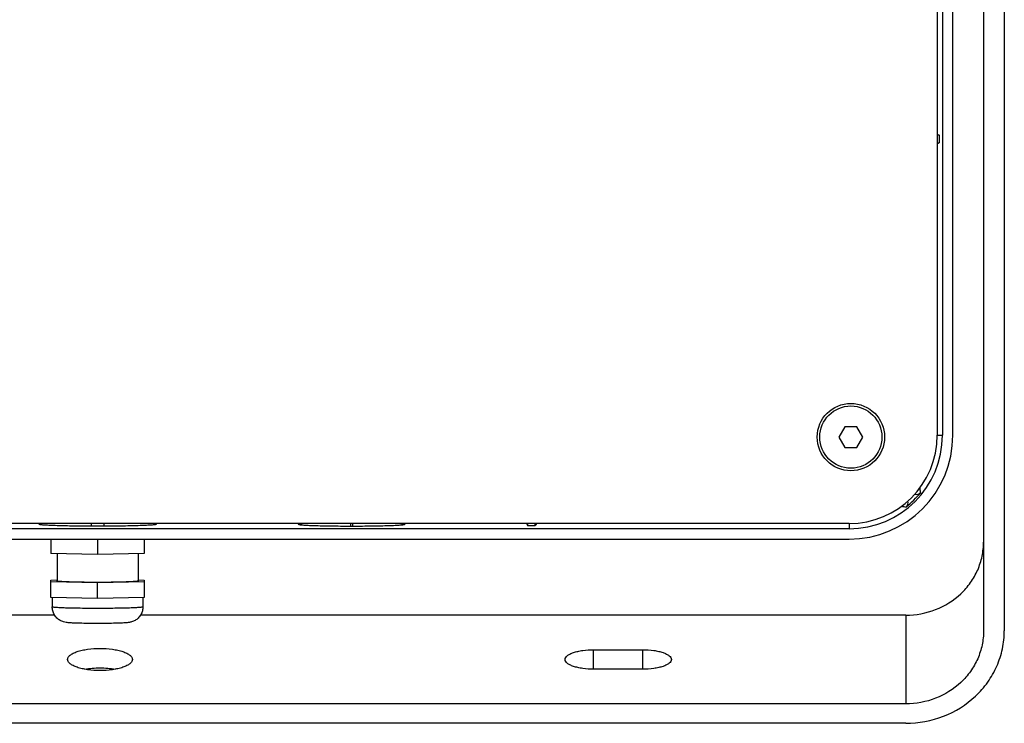
# Model space of a CAD drawing. Units: inches. Extents: x 7165 to 8351, y 1188 to 2099.
# Drawn here: x 7568 to 7758, y 1196 to 1332 of the extents above; entities that cross this region are included whole.
import ezdxf

# ---------------------------------------------------------------- set-up
doc = ezdxf.new("R2010")
doc.units = ezdxf.units.IN
doc.layers.add('02___PRT_ALL_AXES', color=7, linetype='Continuous')

msp = doc.modelspace()

# ---------------------------------------------------------------- linework, layer by layer
at = {"color": 7, "linetype": 'Continuous'}
for p, q in [((7744.57, 1738.83), (7744.57, 1251.83)), ((7745.57, 1738.83), (7745.57, 1251.83)), ((7747.57, 1251.83), (7747.57, 1738.83)), ((7757.5, 1414.24), (7757.5, 1214.14)), ((7753.5, 1398.5), (7753.5, 1214.14)), ((7744.57, 1309.92), (7744.96, 1309.73)), ((7744.96, 1309.73), (7744.57, 1309.73)), ((7744.96, 1309.73), (7744.96, 1308.23)), ((7744.57, 1308.03), (7744.96, 1308.23)), ((7744.57, 1308.23), (7744.96, 1308.23)), ((7726.73, 1253.48), (7725.58, 1251.48)), ((7729.04, 1253.48), (7726.73, 1253.48)), ((7730.19, 1251.48), (7729.04, 1253.48)), ((7725.58, 1251.48), (7726.73, 1249.48)), ((7729.04, 1249.48), (7730.19, 1251.48)), ((7744.57, 1251.83), (7745.57, 1251.83)), ((7726.73, 1249.48), (7729.04, 1249.48)), ((7727.54, 1234.79), (7437.54, 1234.79)), ((7727.54, 1233.79), (7437.54, 1233.79)), ((7571.3, 1234.64), (7571.15, 1234.79)), ((7581.3, 1234.79), (7581.3, 1234.3)), ((7583.77, 1234.3), (7581.3, 1234.3)), ((7583.77, 1234.79), (7583.77, 1234.3)), ((7593.92, 1234.79), (7593.77, 1234.64)), ((7621.34, 1234.6), (7621.15, 1234.79)), ((7631.33, 1234.79), (7631.33, 1234.26)), ((7631.74, 1234.26), (7631.33, 1234.26)), ((7631.74, 1234.79), (7631.74, 1234.26)), ((7641.92, 1234.79), (7641.73, 1234.6)), ((7665.31, 1234.79), (7665.5, 1234.4)), ((7665.5, 1234.79), (7665.5, 1234.4)), ((7665.5, 1234.4), (7667, 1234.4)), ((7667.2, 1234.79), (7667, 1234.4)), ((7667, 1234.4), (7667, 1234.79)), ((7727.54, 1234.79), (7727.54, 1233.79)), ((7437.54, 1231.79), (7727.54, 1231.79)), ((7573.54, 1231.79), (7573.54, 1229.05)), ((7582.54, 1231.79), (7582.54, 1228.87)), ((7591.54, 1231.79), (7591.54, 1229.05)), ((7582.54, 1228.87), (7573.54, 1229.05)), ((7591.54, 1229.05), (7582.54, 1228.87)), ((7573.54, 1223.92), (7574.74, 1223.94)), ((7573.54, 1220.56), (7573.54, 1223.92)), ((7590.34, 1223.94), (7591.54, 1223.92)), ((7591.54, 1223.92), (7591.54, 1220.56)), ((7582.54, 1223.37), (7573.54, 1223.55)), ((7591.54, 1223.55), (7582.54, 1223.37)), ((7582.54, 1220.37), (7582.54, 1223.37)), ((7582.54, 1220.37), (7573.54, 1220.56)), ((7591.54, 1220.56), (7582.54, 1220.37)), ((7574.24, 1217.15), (7427.5, 1217.15)), ((7738.5, 1217.15), (7590.83, 1217.15)), ((7738.5, 1217.15), (7738.5, 1200.05)), ((7738.5, 1200.05), (7427.5, 1200.05)), ((7738.5, 1196.29), (7427.5, 1196.29))]:
    msp.add_line(p, q, dxfattribs=at)
for radius in [6.5, 6]:
    msp.add_circle((7727.89, 1251.48), radius, dxfattribs=at)
for centre, radius, start, end in [((7727.54, 1251.83), 20.03, 270, 0), ((7727.54, 1251.83), 18.03, 270, 0), ((7727.54, 1251.83), 17.03, 270, 0), ((7727.54, 1251.83), 17.67, 308.5224, 321.4776), ((7740.58, 1241.44), 0.999, 250.4494, 321.4805), ((7667.81, 1229.37), 74.43, 8.8503, 9.5361), ((7737.92, 1238.79), 0.999, 308.5191, 19.5528), ((7749.99, 1311.54), 74.43, 260.4638, 261.1497)]:
    msp.add_arc(centre, radius, start, end, dxfattribs=at)
for points, start_tangent, end_tangent in [([(7571.83, 1234.79), (7571.3, 1234.64)], (-0.847515, -0.530771), (-0.999999, -0.001218)), ([(7581.3, 1234.3), (7579.39, 1234.31), (7577.55, 1234.32), (7575.85, 1234.36), (7574.35, 1234.4), (7573.1, 1234.45), (7572.59, 1234.48), (7572.16, 1234.51), (7571.81, 1234.54), (7571.55, 1234.57), (7571.38, 1234.6), (7571.3, 1234.64)], (-1, -0.000003), (-0.707344, 0.706869)), ([(7593.77, 1234.64), (7593.69, 1234.6), (7593.52, 1234.57), (7593.26, 1234.54), (7592.91, 1234.51), (7592.48, 1234.48), (7591.97, 1234.45), (7590.72, 1234.4), (7589.22, 1234.36), (7587.52, 1234.32), (7585.68, 1234.31), (7583.77, 1234.3)], (-0.707422, -0.706792), (-1, 0.000004)), ([(7593.24, 1234.79), (7593.77, 1234.64)], (0.847514, -0.530774), (0.999999, -0.001218)), ([(7621.92, 1234.79), (7621.34, 1234.6)], (-0.813108, -0.582113), (-0.999999, -0.001218)), ([(7631.33, 1234.26), (7629.42, 1234.27), (7627.58, 1234.29), (7625.88, 1234.32), (7624.38, 1234.36), (7623.14, 1234.41), (7622.63, 1234.44), (7622.2, 1234.47), (7621.85, 1234.5), (7621.59, 1234.54), (7621.42, 1234.57), (7621.34, 1234.6)], (-1, -0.000003), (-0.707344, 0.706869)), ([(7641.73, 1234.6), (7641.65, 1234.57), (7641.48, 1234.54), (7641.22, 1234.5), (7640.87, 1234.47), (7640.44, 1234.44), (7639.93, 1234.41), (7638.69, 1234.36), (7637.19, 1234.32), (7635.49, 1234.29), (7633.65, 1234.27), (7631.74, 1234.26)], (-0.707422, -0.706792), (-1, 0.000004)), ([(7641.15, 1234.79), (7641.73, 1234.6)], (0.813109, -0.582111), (0.999999, -0.001218)), ([(7738.5, 1217.15), (7744.24, 1218.22), (7749.11, 1221.28), (7750.97, 1223.41), (7752.36, 1225.85), (7753.21, 1228.5), (7753.5, 1231.25)], (1, 0), (0, 1)), ([(7582.54, 1223.46), (7581.01, 1223.47), (7579.55, 1223.48), (7578.86, 1223.5), (7578.2, 1223.51), (7577.59, 1223.52), (7577.02, 1223.54), (7576.51, 1223.56), (7576.05, 1223.58), (7575.66, 1223.61), (7575.33, 1223.63), (7575.07, 1223.66), (7574.89, 1223.68), (7574.82, 1223.7), (7574.77, 1223.71), (7574.76, 1223.72), (7574.74, 1223.72), (7574.74, 1223.74)], (-1, 0), (0, 1)), ([(7590.34, 1223.74), (7590.33, 1223.72), (7590.31, 1223.72), (7590.3, 1223.71), (7590.25, 1223.7), (7590.19, 1223.68), (7590, 1223.66), (7589.74, 1223.63), (7589.41, 1223.61), (7589.02, 1223.58), (7588.56, 1223.56), (7588.05, 1223.54), (7587.48, 1223.52), (7586.87, 1223.51), (7586.21, 1223.5), (7585.52, 1223.48), (7584.06, 1223.47), (7582.54, 1223.46)], (0, -1), (-1, 0)), ([(7582.54, 1215.54), (7580.96, 1215.55), (7579.49, 1215.57), (7578.83, 1215.58), (7578.23, 1215.6), (7577.7, 1215.63), (7577.25, 1215.65), (7576.85, 1215.68), (7576.48, 1215.73), (7575.98, 1215.84), (7575.31, 1216.12), (7574.69, 1216.59), (7574.2, 1217.22), (7573.89, 1217.95), (7573.79, 1218.74)], (-1, 0), (0, 1)), ([(7582.54, 1218.43), (7580.83, 1218.44), (7579.19, 1218.46), (7578.41, 1218.47), (7577.67, 1218.48), (7576.98, 1218.5), (7576.35, 1218.52), (7575.77, 1218.54), (7575.26, 1218.57), (7574.82, 1218.59), (7574.45, 1218.62), (7574.16, 1218.65), (7573.95, 1218.68), (7573.88, 1218.69), (7573.83, 1218.71), (7573.81, 1218.72), (7573.8, 1218.72), (7573.79, 1218.74)], (-1, 0), (0, 1)), ([(7591.29, 1218.74), (7591.18, 1217.95), (7590.87, 1217.22), (7590.38, 1216.59), (7589.76, 1216.12), (7589.09, 1215.84), (7588.82, 1215.77), (7588.59, 1215.73), (7588.22, 1215.68), (7587.82, 1215.65), (7587.37, 1215.63), (7586.84, 1215.6), (7586.24, 1215.58), (7585.58, 1215.57), (7584.11, 1215.55), (7582.54, 1215.54)], (0, -1), (-1, 0)), ([(7591.29, 1218.74), (7591.27, 1218.72), (7591.26, 1218.72), (7591.24, 1218.71), (7591.19, 1218.69), (7591.12, 1218.68), (7590.91, 1218.65), (7590.62, 1218.62), (7590.25, 1218.59), (7589.81, 1218.57), (7589.3, 1218.54), (7588.72, 1218.52), (7588.09, 1218.5), (7587.4, 1218.48), (7586.66, 1218.47), (7585.88, 1218.46), (7584.24, 1218.44), (7582.54, 1218.43)], (0, -1), (-1, 0)), ([(7738.5, 1196.29), (7745.77, 1197.65), (7751.94, 1201.52), (7754.3, 1204.23), (7756.05, 1207.31), (7757.14, 1210.66), (7757.5, 1214.14)], (1, 0), (0, 1)), ([(7753.5, 1214.14), (7753.21, 1211.39), (7752.36, 1208.75), (7750.97, 1206.31), (7749.11, 1204.18), (7744.24, 1201.12), (7738.5, 1200.05)], (0, -1), (-1, 0))]:
    msp.add_spline(points, degree=3, dxfattribs=dict(at, start_tangent=start_tangent, end_tangent=end_tangent))
at = {"layer": '02___PRT_ALL_AXES', "color": 7, "linetype": 'Continuous'}
for p, q in [((7574.74, 1229.03), (7574.74, 1223.74)), ((7590.34, 1229.03), (7590.34, 1223.74)), ((7573.79, 1220.55), (7573.79, 1218.74)), ((7591.29, 1220.55), (7591.29, 1218.74)), ((7678.25, 1210.48), (7687.75, 1210.48)), ((7678.25, 1206.72), (7678.25, 1210.48)), ((7687.75, 1206.72), (7687.75, 1210.48)), ((7687.75, 1206.72), (7678.25, 1206.72))]:
    msp.add_line(p, q, dxfattribs=at)
for points, start_tangent, end_tangent in [([(7576.75, 1208.6), (7576.87, 1209.02), (7577.23, 1209.42), (7577.8, 1209.79), (7578.58, 1210.11), (7579.53, 1210.38), (7580.61, 1210.57), (7583, 1210.74), (7585.39, 1210.57), (7586.47, 1210.38), (7587.42, 1210.11), (7588.2, 1209.79), (7588.77, 1209.42), (7589.13, 1209.02), (7589.25, 1208.6)], (0, 1), (0, -1)), ([(7672.75, 1208.6), (7672.86, 1208.97), (7673.17, 1209.32), (7673.68, 1209.64), (7674.36, 1209.93), (7675.19, 1210.16), (7676.15, 1210.34), (7678.25, 1210.48)], (0, 1), (1, 0)), ([(7687.75, 1210.48), (7689.86, 1210.34), (7690.81, 1210.16), (7691.64, 1209.93), (7692.32, 1209.64), (7692.83, 1209.32), (7693.14, 1208.97), (7693.25, 1208.6)], (1, 0), (0, -1)), ([(7589.25, 1208.6), (7589.13, 1208.18), (7588.77, 1207.78), (7588.2, 1207.41), (7587.42, 1207.09), (7586.47, 1206.82), (7585.39, 1206.62), (7583, 1206.46), (7580.61, 1206.62), (7579.53, 1206.82), (7578.58, 1207.09), (7577.8, 1207.41), (7577.23, 1207.78), (7576.87, 1208.18), (7576.75, 1208.6)], (0, -1), (0, 1)), ([(7678.25, 1206.72), (7676.15, 1206.86), (7675.19, 1207.04), (7674.36, 1207.27), (7673.68, 1207.55), (7673.17, 1207.88), (7672.86, 1208.23), (7672.75, 1208.6)], (-1, 0), (0, 1)), ([(7693.25, 1208.6), (7693.14, 1208.23), (7692.83, 1207.88), (7692.32, 1207.55), (7691.64, 1207.27), (7690.81, 1207.04), (7689.86, 1206.86), (7687.75, 1206.72)], (0, -1), (-1, 0)), ([(7580.03, 1206.72), (7583, 1206.98), (7585.97, 1206.72)], (0.983388, 0.181516), (0.983388, -0.181516))]:
    msp.add_spline(points, degree=3, dxfattribs=dict(at, start_tangent=start_tangent, end_tangent=end_tangent))

doc.saveas('drawing.dxf')
